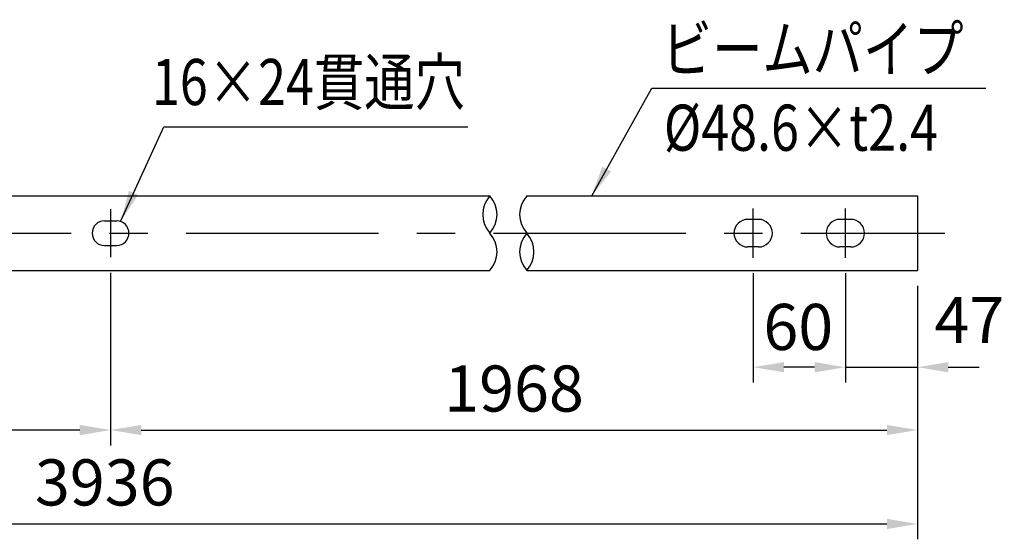
# Model space of a CAD drawing. Units: millimetres. Extents: x 243 to 9207, y 40 to 6632.
# Drawn here: x 7277 to 8879, y 3137 to 3982 of the extents above; entities that cross this region are included whole.
import ezdxf

# ---------------------------------------------------------------- set-up
doc = ezdxf.new("R2010")
doc.units = ezdxf.units.MM
doc.header["$LTSCALE"] = 250
doc.header["$PDMODE"] = 33
doc.header["$PDSIZE"] = 5
doc.linetypes.add('CENTER', pattern=[2, 1.25, -0.25, 0.25, -0.25])
for name, color, linetype in [('CENTER', 3, 'CENTER'), ('MOJI', 6, 'Continuous'), ('SJC', 1, 'Continuous'), ('SUNPOU', 4, 'Continuous')]:
    doc.layers.add(name, color=color, linetype=linetype)
doc.styles.add('EXT08', font='ROMANS', dxfattribs={"width": 0.8, "bigfont": 'EXTFONT'})
doc.styles.get("Standard").update_dxf_attribs({"font": 'arial.ttf'})
doc.dimstyles.new('SJC', dxfattribs={"dimtxt": 0.18, "dimasz": 0.18, "dimexe": 0.18, "dimexo": 0.0625, "dimgap": 0.09, "dimtad": 0, "dimtih": 1, "dimtoh": 1, "dimdec": 4, "dimzin": 0, "dimdsep": 46, "dimtxsty": 'Standard', "dimcen": 0.09, "dimadec": 0, "dimazin": 0, "dimtfac": 1, "dimtdec": 4, "dimtofl": 0, "dimtmove": 0, "dimatfit": 3, "dimfxl": 1, "dimtolj": 1, "dimtzin": 0, "dimarcsym": 0})

# ---------------------------------------------------------------- blocks, each defined once
blk = doc.blocks.new('*D22')
at = {"layer": 'DEFPOINTS', "color": 0}
for p in [(6092.8, 3574.4), (8737.8, 3574.4), (8737.8, 3162.2)]:
    blk.add_point(p, dxfattribs=at)
at = {"layer": 'SUNPOU', "color": 0, "lineweight": -2}
for p, q in [((6092.8, 3549.4), (6092.8, 3137.2)), ((8737.8, 3549.4), (8737.8, 3137.2)), ((6142.8, 3162.2), (8687.8, 3162.2))]:
    blk.add_line(p, q, dxfattribs=at)
at = {"layer": 'SUNPOU', "color": 0}
for points in [[(6142.8, 3170.5), (6142.8, 3153.8), (6092.8, 3162.2)], [(8687.8, 3170.5), (8687.8, 3153.8), (8737.8, 3162.2)]]:
    blk.add_solid(points, dxfattribs=at)
at = {"layer": 'SUNPOU', "color": 0, "insert": (7415.3, 3229.7), "char_height": 75, "attachment_point": 5, "style": 'EXT08'}
blk.add_mtext('\\A1;3936', dxfattribs=at)
blk = doc.blocks.new('*D23')
at = {"layer": 'DEFPOINTS', "color": 0}
for p in [(7424.7, 3595.9), (8737.8, 3574.4), (8737.8, 3314.9)]:
    blk.add_point(p, dxfattribs=at)
at = {"layer": 'SUNPOU', "color": 0, "lineweight": -2}
for p, q in [((7424.7, 3570.9), (7424.7, 3289.9)), ((8737.8, 3549.4), (8737.8, 3289.9)), ((7474.7, 3314.9), (8687.8, 3314.9))]:
    blk.add_line(p, q, dxfattribs=at)
at = {"layer": 'SUNPOU', "color": 0}
for points in [[(7474.7, 3323.2), (7474.7, 3306.6), (7424.7, 3314.9)], [(8687.8, 3323.2), (8687.8, 3306.6), (8737.8, 3314.9)]]:
    blk.add_solid(points, dxfattribs=at)
at = {"layer": 'SUNPOU', "color": 0, "insert": (8081.2, 3382.4), "char_height": 75, "attachment_point": 5, "style": 'EXT08'}
blk.add_mtext('\\A1;1968', dxfattribs=at)
blk = doc.blocks.new('*D26')
at = {"layer": 'DEFPOINTS', "color": 0}
for p in [(8620.3, 3595), (8737.8, 3574.4), (8737.8, 3417.1)]:
    blk.add_point(p, dxfattribs=at)
at = {"layer": 'SUNPOU', "color": 0, "lineweight": -2}
for p, q in [((8620.3, 3570), (8620.3, 3392.1)), ((8737.8, 3549.4), (8737.8, 3392.1)), ((8570.3, 3417.1), (8520.3, 3417.1)), ((8620.3, 3417.1), (8737.8, 3417.1)), ((8787.8, 3417.1), (8837.8, 3417.1))]:
    blk.add_line(p, q, dxfattribs=at)
at = {"layer": 'SUNPOU', "color": 0}
for points in [[(8570.3, 3425.4), (8570.3, 3408.8), (8620.3, 3417.1)], [(8787.8, 3425.4), (8787.8, 3408.8), (8737.8, 3417.1)]]:
    blk.add_solid(points, dxfattribs=at)
at = {"layer": 'SUNPOU', "color": 0, "insert": (8822.1, 3493.8), "char_height": 75, "attachment_point": 5, "style": 'EXT08'}
blk.add_mtext('\\A1;47', dxfattribs=at)
blk = doc.blocks.new('*D27')
at = {"layer": 'DEFPOINTS', "color": 0}
for p in [(8470.3, 3595), (8620.3, 3595), (8470.3, 3417.1)]:
    blk.add_point(p, dxfattribs=at)
at = {"layer": 'SUNPOU', "color": 0, "lineweight": -2}
for p, q in [((8470.3, 3570), (8470.3, 3392.1)), ((8620.3, 3570), (8620.3, 3392.1)), ((8570.3, 3417.1), (8520.3, 3417.1))]:
    blk.add_line(p, q, dxfattribs=at)
at = {"layer": 'SUNPOU', "color": 0}
for points in [[(8520.3, 3425.4), (8520.3, 3408.8), (8470.3, 3417.1)], [(8570.3, 3425.4), (8570.3, 3408.8), (8620.3, 3417.1)]]:
    blk.add_solid(points, dxfattribs=at)
at = {"layer": 'SUNPOU', "color": 0, "insert": (8543.7, 3482.6), "char_height": 75, "attachment_point": 5, "style": 'EXT08'}
blk.add_mtext('\\A1;60', dxfattribs=at)
blk = doc.blocks.new('*D28')
at = {"layer": 'DEFPOINTS', "color": 0}
for p in [(7424.7, 3595.9), (6092.8, 3574.4), (6092.8, 3314.9)]:
    blk.add_point(p, dxfattribs=at)
at = {"layer": 'SUNPOU', "color": 0, "lineweight": -2}
for p, q in [((7424.7, 3570.9), (7424.7, 3289.9)), ((6092.8, 3549.4), (6092.8, 3289.9)), ((7374.7, 3314.9), (6142.8, 3314.9))]:
    blk.add_line(p, q, dxfattribs=at)
at = {"layer": 'SUNPOU', "color": 0}
for points in [[(6142.8, 3323.2), (6142.8, 3306.6), (6092.8, 3314.9)], [(7374.7, 3323.2), (7374.7, 3306.6), (7424.7, 3314.9)]]:
    blk.add_solid(points, dxfattribs=at)
at = {"layer": 'SUNPOU', "color": 0, "insert": (6758.7, 3382.4), "char_height": 75, "attachment_point": 5, "style": 'EXT08'}
blk.add_mtext('\\A1;1968', dxfattribs=at)

msp = doc.modelspace()

# ---------------------------------------------------------------- linework, layer by layer
at = {"layer": 'CENTER'}
for p, q in [((7424.6910149, 3674.3721516), (7424.6910149, 3595.9393954)), ((8470.2907366, 3595.0047498), (8470.2907366, 3675.3067972)), ((8620.2907366, 3595.0047498), (8620.2907366, 3675.3067972)), ((6047.9588731, 3635.1557735), (8782.2337779, 3635.1557735))]:
    msp.add_line(p, q, dxfattribs=at)
at = {"layer": 'MOJI'}
msp.add_line((8305.4052211, 3870.8553679), (8848.8167646, 3870.8553679), dxfattribs=at)
at = {"layer": 'MOJI', "linetype": 'ByBlock'}
msp.add_line((7511.2795567, 3808.3254952), (8006.2585609, 3808.3254952), dxfattribs=at)
at = {"layer": 'SJC'}
for p, q in [((6787.3696196, 3695.9057735), (8041.8558602, 3695.9057735)), ((8102.0060845, 3695.9057735), (8737.7907366, 3695.9057735)), ((8737.7907366, 3695.9057735), (8737.7907366, 3574.4057735)), ((7414.6910149, 3655.1557735), (7434.6910149, 3655.1557735)), ((8479.0407366, 3657.6557735), (8461.5407366, 3657.6557735)), ((8629.0407366, 3657.6557735), (8611.5407366, 3657.6557735)), ((7414.6910149, 3615.1557735), (7434.6910149, 3615.1557735)), ((8479.0407366, 3612.6557735), (8461.5407366, 3612.6557735)), ((8629.0407366, 3612.6557735), (8611.5407366, 3612.6557735)), ((6787.3696196, 3574.4057735), (8041.8558602, 3574.4057735)), ((8102.0060845, 3574.4057735), (8737.7907366, 3574.4057735))]:
    msp.add_line(p, q, dxfattribs=at)
for centre, radius, start, end in [((8075.6747055, 3665.5307735), 45.4571768, 138.0708368778, 221.9291631222), ((8008.0370149, 3665.5307735), 45.4571768, 318.0708368778, 41.9291631222), ((8135.8249298, 3665.5307735), 45.4571768, 138.0708368778, 221.9291631222), ((7414.6910149, 3635.1557735), 20, 90, 270), ((7434.6910149, 3635.1557735), 20, 270, 90), ((8461.5407366, 3635.1557735), 22.5, 90, 270), ((8479.0407366, 3635.1557735), 22.5, 270, 90), ((8611.5407366, 3635.1557735), 22.5, 90, 270), ((8629.0407366, 3635.1557735), 22.5, 270, 90), ((8008.0370149, 3604.7807735), 45.4571768, 318.0708368778, 41.9291631222), ((8135.8249298, 3604.7807735), 45.4571768, 138.0708368778, 221.9291631222), ((8068.1872392, 3604.7807735), 45.4571768, 318.0708368778, 41.9291631222)]:
    msp.add_arc(centre, radius, start, end, dxfattribs=at)

# ---------------------------------------------------------------- texts
at = {"layer": 'MOJI', "style": 'EXT08', "width": 0.8}
for s, p in [('ビームパイプ', (8321.5521021, 3897.387342)), ('16×24貫通穴', (7492.0401284, 3843.5385801)), ('%%c48.6×t2.4', (8324.9806735, 3769.2371958))]:
    msp.add_text(s, height=75, dxfattribs=at).set_placement(p)

# ---------------------------------------------------------------- dimensions: what is measured, and where the dimension line sits
at = {"layer": 'SUNPOU'}
dim = msp.add_linear_dim(base=(6092.7850103, 3314.8944726), p1=(7424.6910149, 3595.9393954), p2=(6092.7850103, 3574.4057735), angle=180, text='1968', dimstyle='SJC', override={"dimscale": 25, "dimtxt": 3, "dimasz": 2, "dimexe": 1, "dimexo": 1, "dimgap": 1.2, "dimtad": 1, "dimtih": 0, "dimtoh": 0, "dimdec": 2, "dimlfac": 0.4, "dimzin": 8, "dimtxsty": 'EXT08', "dimadec": 2, "dimtofl": 1, "dimtmove": 2}, dxfattribs=at)
dim.commit()
dim.dimension.update_dxf_attribs({"geometry": '*D28', "text_midpoint": (6758.7380126, 3382.3944726)})
for base, p1, text, picture, middle in [((8737.7907366, 3314.8944726), (7424.6910149, 3595.9393954), '1968', '*D23', (8081.2408758, 3382.3944726)), ((8737.7907366, 3162.1546661), (6092.7850103, 3574.4057735), '3936', '*D22', (7415.2878734, 3229.6546661))]:
    dim = msp.add_linear_dim(base=base, p1=p1, p2=(8737.7907366, 3574.4057735), text=text, dimstyle='SJC', override={"dimscale": 25, "dimtxt": 3, "dimasz": 2, "dimexe": 1, "dimexo": 1, "dimgap": 1.2, "dimtad": 1, "dimtih": 0, "dimtoh": 0, "dimdec": 2, "dimlfac": 0.4, "dimzin": 8, "dimtxsty": 'EXT08', "dimadec": 2, "dimtofl": 1, "dimtmove": 2}, dxfattribs=at)
    dim.commit()
    dim.dimension.update_dxf_attribs({"geometry": picture, "text_midpoint": middle})
for base, p2, override, picture, middle in [((8470.2907366, 3417.107228), (8470.2907366, 3595.0047498), {"dimscale": 25, "dimtxt": 3, "dimasz": 2, "dimexe": 1, "dimexo": 1, "dimgap": 0, "dimtad": 0, "dimtih": 0, "dimtoh": 0, "dimdec": 2, "dimlfac": 0.4, "dimzin": 8, "dimtxsty": 'EXT08', "dimadec": 2, "dimtofl": 1, "dimtmove": 2, "dimtvp": 1}, '*D27', (8543.7275406, 3482.6201)), ((8737.7907366, 3417.107228), (8737.7907366, 3574.4057735), {"dimscale": 25, "dimtxt": 3, "dimasz": 2, "dimexe": 1, "dimexo": 1, "dimgap": 1.2, "dimtad": 1, "dimtih": 0, "dimtoh": 0, "dimdec": 2, "dimlfac": 0.4, "dimzin": 8, "dimtxsty": 'EXT08', "dimadec": 2, "dimtofl": 1, "dimtmove": 2}, '*D26', (8822.0975379, 3493.7978193))]:
    dim = msp.add_linear_dim(base=base, p1=(8620.2907366, 3595.0047498), p2=p2, dimstyle='SJC', override=override, dxfattribs=at)
    dim.commit()
    dim.dimension.update_dxf_attribs({"geometry": picture, "text_midpoint": middle, "dimtype": 160})

# ---------------------------------------------------------------- leaders
at = {"layer": 'MOJI'}
for points, override in [([(8207.5674213, 3695.9057735), (8305.4052211, 3870.8553679)], {"dimscale": 25, "dimtxt": 3, "dimasz": 2, "dimexe": 1, "dimexo": 1, "dimgap": 1.2, "dimtad": 1, "dimtih": 0, "dimtoh": 0, "dimdec": 2, "dimlfac": 0.4, "dimzin": 8, "dimtxsty": 'EXT08', "dimadec": 2, "dimtofl": 1, "dimtmove": 2}), ([(7441.4016781, 3655.1557735), (7511.2795567, 3808.3254952)], {"dimscale": 25, "dimtxt": 3, "dimasz": 2, "dimexe": 1, "dimexo": 1, "dimgap": 1.2, "dimtad": 1, "dimtih": 0, "dimtoh": 0, "dimdec": 2, "dimzin": 8, "dimtxsty": 'EXT08', "dimclrd": 256, "dimclre": 256, "dimclrt": 256, "dimaunit": 1, "dimtofl": 1})]:
    msp.add_leader(points, dimstyle='SJC', override=override, dxfattribs=at)

doc.saveas('drawing.dxf')
